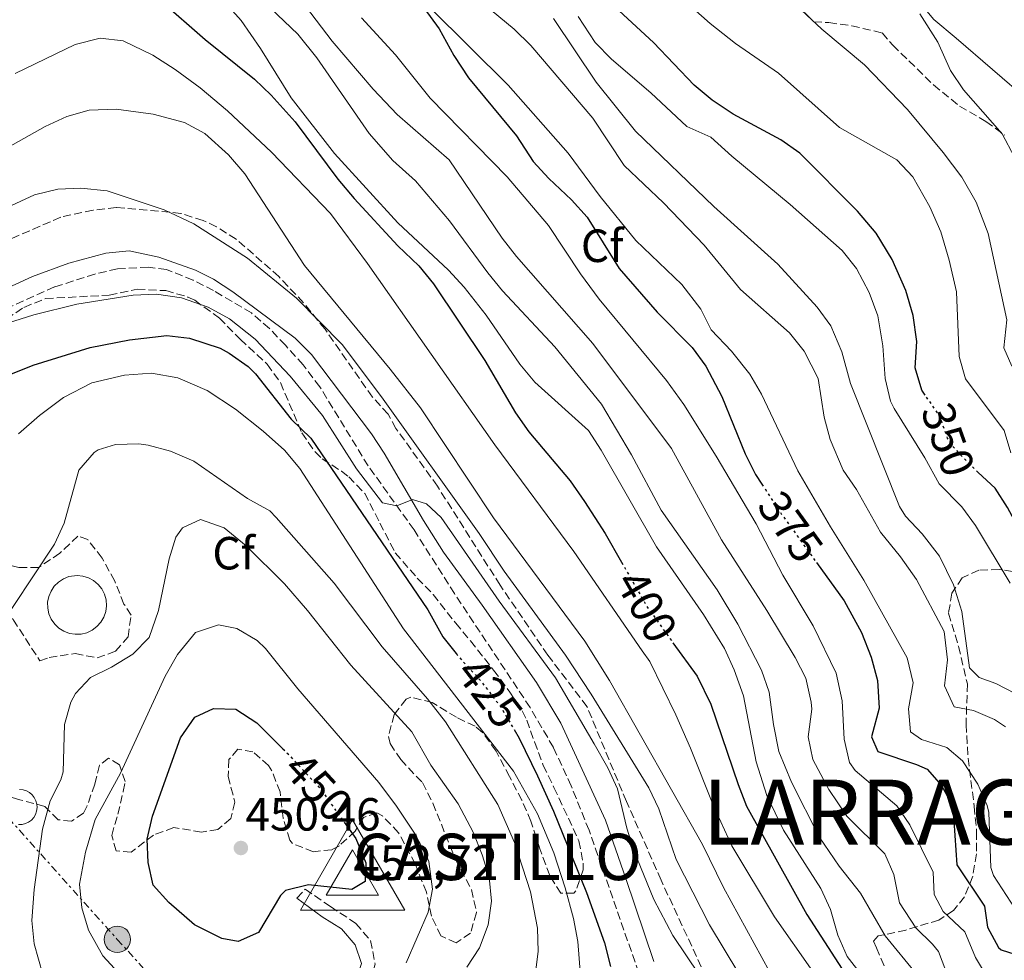
# Model space of a CAD drawing. Units: metres. Extents: x 594055 to 597507, y 4710563 to 4712921.
# Drawn here: x 594715 to 594928, y 4712475 to 4712677 of the extents above; entities that cross this region are included whole.
import ezdxf
from ezdxf.enums import TextEntityAlignment as Align

# ---------------------------------------------------------------- set-up
doc = ezdxf.new("R2010")
doc.units = ezdxf.units.M
doc.header["$MEASUREMENT"] = 0
for name, pattern in [('DGN Style 3', [2.435891, 1.739922, -0.695969]), ('DGN Style 5', [1.217945, 0.521977, -0.695969]), ('DGN Style 7', [3.479844, 1.56593, -0.695969, 0.521977, -0.695969])]:
    doc.linetypes.add(name, pattern=pattern)
for name, color, linetype, lineweight in [('Balsa-alberca', 142, 'Continuous', 0), ('Camino', 7, 'DGN Style 3', 0), ('Caseta-cabaña', 1, 'Continuous', 0), ('Cota de curva de nivel directora', 7, 'Continuous', 0), ('Cota de punto acotado terreno', 7, 'Continuous', 0), ('Cota de vértice Orden Inferior (ROI)', 7, 'Continuous', 0), ('Curva de nivel directora', 30, 'Continuous', 30), ('Curva de nivel directora no vista', 30, 'DGN Style 5', 30), ('Curva de nivel intermedia', 30, 'Continuous', 0), ('Depósito elevado (sin especificar)', 1, 'Continuous', 0), ('Embalse', 142, 'Continuous', 13), ('Etiqueta de zona arbolada', 92, 'Continuous', 0), ('Identificación vértice de Orden Inferior (ROI)', 7, 'Continuous', 0), ('Línea de cambio de uso (parcela vista)', 92, 'Continuous', 0), ('Línea eléctrica', 6, 'DGN Style 7', 0), ('Margen derecho', 7, 'Continuous', 0), ('Poste tendido eléctrico', 7, 'Continuous', 0), ('Punto acotado terreno (símbolo)', 7, 'Continuous', 0), ('Texto de Municipio', 7, 'Continuous', 0), ('Vértice Red Orden Inferior (ROI)', 7, 'Continuous', 0), ('Zona arbolada', 92, 'DGN Style 3', 0)]:
    doc.layers.add(name, color=color, linetype=linetype, lineweight=lineweight)
doc.styles.add('Style-Arial', font='arial.ttf')

# ---------------------------------------------------------------- blocks, each defined once
blk = doc.blocks.new('5PATER')
at = {"layer": 'Embalse', "linetype": 'Continuous', "lineweight": 0}
h = blk.add_hatch(color=51, dxfattribs=at)
edge = h.paths.add_edge_path()
edge.add_ellipse((0, 0), major_axis=(-0.11, -0.111), ratio=0.999422, start_angle=0, end_angle=360)
blk = doc.blocks.new('5PELE')
at = {"layer": 'Caseta-cabaña', "linetype": 'Continuous', "lineweight": 0}
h = blk.add_hatch(color=9, dxfattribs=at)
edge = h.paths.add_edge_path()
edge.add_arc((0, 0), 0.285, 0, 360)
at = {"layer": 'Caseta-cabaña', "color": 252, "linetype": 'Continuous', "lineweight": 0}
blk.add_circle((0, 0), 0.285, dxfattribs=at)
blk = doc.blocks.new('5VROI')
at = {"layer": 'Balsa-alberca', "color": 7, "linetype": 'Continuous', "lineweight": 0, "flags": 128}
for points in [[(1.1118, -0.65), (-1.1382, -0.65), (-0.0194, 1.3), (1.1118, -0.65)], [(-0.0194, 0.65), (0.5431, -0.325), (-0.5819, -0.325), (-0.0194, 0.65)]]:
    blk.add_lwpolyline(points, close=True, dxfattribs=at)

msp = doc.modelspace()

# ---------------------------------------------------------------- linework, layer by layer
at = {"layer": 'Camino', "color": 7, "linetype": 'DGN Style 3', "lineweight": 0}
for points in [[(594848.86, 4712471.88, 423.28), (594838.13, 4712502.62, 423.13), (594834.29, 4712512.14, 422.59), (594830.45, 4712520.46, 422.26), (594825.42, 4712529.07, 421.47), (594809.13, 4712553.58, 420.22), (594800.41, 4712567.34, 420.01), (594790.53, 4712581.1, 419.44), (594780.11, 4712598.16, 418.9), (594776.49, 4712602.87, 418.69), (594772.69, 4712607.1, 418.48), (594769.23, 4712610.71, 418.35), (594765.37, 4712614.06, 418.27), (594757.21, 4712618.86, 418.27), (594752.77, 4712621.13, 418.42), (594747.05, 4712623.42, 418.63), (594743.09, 4712623.9, 418.78), (594736.49, 4712623.58, 418.87), (594731.62, 4712622.43, 418.87), (594722.91, 4712619.67, 418.84), (594706.05, 4712612.06, 419.41)], [(594775.13, 4712487.98, 449.74), (594776.97, 4712489.9, 449.83), (594782.41, 4712486.14, 449.44), (594787.89, 4712482.54, 448.66), (594791.01, 4712478.84, 447.5), (594792.05, 4712473.74, 446.2), (594790.57, 4712469.18, 445.42), (594786.57, 4712464.7, 444.67), (594782.39, 4712461.7, 443.87), (594777.97, 4712459.44, 442.76), (594772.31, 4712456.87, 440.85), (594763.38, 4712452.45, 438.93), (594754.53, 4712449.16, 438.12), (594749.01, 4712447.66, 437.8)]]:
    msp.add_polyline3d(points, dxfattribs=at)
at = {"layer": 'Curva de nivel directora', "color": 30, "linetype": 'Continuous', "lineweight": 30, "flags": 128}
for points, elevation in [([(594745.68, 4712681.55), (594755.41, 4712672.94), (594766.01, 4712664.46), (594769.6, 4712660.98), (594774.81, 4712655.26), (594783.96, 4712642.89), (594787.51, 4712638.75), (594796.89, 4712628.54), (594801.45, 4712624.22), (594804.61, 4712620.34), (594815.69, 4712603.82), (594822.29, 4712592.54), (594825.14, 4712588.43), (594834.09, 4712577.9), (594837.15, 4712573.46), (594841.61, 4712566.54), (594845.16, 4712560.34)], 400), ([(594910.57, 4712596.38), (594909.85, 4712597.42), (594908.45, 4712602.22), (594908.81, 4712607.9), (594907.97, 4712613.5), (594906.45, 4712618.86), (594903.47, 4712625.6), (594900, 4712631.23), (594896.01, 4712636), (594883.59, 4712648.47), (594879.49, 4712651.34), (594869.17, 4712656.88), (594864.66, 4712659.91), (594860.81, 4712663.1), (594852.01, 4712672.3), (594842.74, 4712680.87)], 350), ([(594802.54, 4712679.78), (594805.84, 4712675.27), (594809.01, 4712669.5), (594812.13, 4712664.7), (594822.52, 4712652.22), (594826.09, 4712646.7), (594829.46, 4712643.01), (594834.37, 4712638.46), (594837.7, 4712634.72), (594844.61, 4712623.66), (594852.85, 4712614.22), (594860.37, 4712606.62), (594863.33, 4712602.59), (594866.77, 4712596.06), (594871.81, 4712583.74), (594874.03, 4712579.26), (594875.4, 4712577.15)], 375), ([(594711.73, 4712600.14), (594718.33, 4712602.78), (594730.63, 4712606.61), (594739.1, 4712608.26), (594747.09, 4712609.18), (594752.04, 4712608.62), (594758.59, 4712606.46), (594760.57, 4712605.42), (594764.66, 4712602.51), (594766.25, 4712600.94), (594773.93, 4712591.18), (594778.17, 4712587.1), (594803.41, 4712550.06), (594806.61, 4712544.3), (594809.47, 4712540.65)], 425), ([(594952.37, 4712520.78), (594950.25, 4712522.86), (594950.19, 4712523.63), (594951.57, 4712528.54), (594953.37, 4712532.38), (594952.29, 4712536.78), (594949.13, 4712540.78), (594942.73, 4712544.7), (594938.85, 4712546.22), (594936.13, 4712548.94), (594935.85, 4712554.46), (594934.45, 4712560.78), (594928.37, 4712572.11), (594925.65, 4712576.3), (594922.05, 4712579.71)], 350), ([(594887.18, 4712560.27), (594893.15, 4712552.02), (594896.85, 4712545.18), (594898.93, 4712539.9), (594900.33, 4712534.86), (594900.65, 4712528.94), (594899.05, 4712522.7), (594900.41, 4712519.58), (594908.7, 4712516.8), (594911.05, 4712515.74), (594914.09, 4712512.22), (594916.56, 4712507.78), (594917.41, 4712495.18), (594923.41, 4712486.22), (594924.05, 4712481.74), (594926.43, 4712477.35), (594926.97, 4712476.86), (594931.49, 4712475.42)], 375), ([(594856.23, 4712542.99), (594861.41, 4712535.82), (594864.37, 4712529.74), (594870.25, 4712512.46), (594872.11, 4712507.82), (594885.05, 4712484.46), (594895.73, 4712467.98)], 400), ([(594785.36, 4712504.34), (594787.85, 4712500.86), (594790.05, 4712495.58), (594789.89, 4712491.58), (594787.01, 4712489.82), (594777.69, 4712490.86), (594772.72, 4712489.6), (594771.65, 4712488.54), (594766.85, 4712480.54), (594762.53, 4712478.62), (594759.01, 4712479.26), (594753.09, 4712482.22), (594747.53, 4712487.02), (594744.2, 4712490.74), (594743.09, 4712495.66), (594742.91, 4712500.66), (594744, 4712505.67), (594750.09, 4712522.54), (594753.13, 4712526.94), (594757.17, 4712528.86), (594761.97, 4712528.7), (594766.49, 4712525.74), (594772.16, 4712520.13)], 450), ([(594821.97, 4712524.3), (594823.05, 4712522.46), (594827.01, 4712514.3), (594830.45, 4712506.7), (594837.59, 4712489.2), (594841.45, 4712478.38), (594842.73, 4712473.26)], 425)]:
    msp.add_lwpolyline(points, dxfattribs=dict(at, elevation=elevation))
at = {"layer": 'Curva de nivel directora no vista', "color": 30, "linetype": 'DGN Style 5', "lineweight": 30, "flags": 128}
for points, elevation in [([(594922.05, 4712579.71), (594919.64, 4712581.99), (594916.25, 4712585.66), (594915.42, 4712587.09), (594913.73, 4712591.82), (594910.57, 4712596.38)], 350), ([(594875.4, 4712577.15), (594879.57, 4712570.78), (594887.18, 4712560.27)], 375), ([(594845.16, 4712560.34), (594850.73, 4712550.61), (594856.23, 4712542.99)], 400), ([(594809.47, 4712540.65), (594809.7, 4712540.37), (594814.73, 4712534.86), (594819.05, 4712529.26), (594821.97, 4712524.3)], 425), ([(594772.16, 4712520.13), (594773.8, 4712518.5), (594780.25, 4712511.5), (594785.36, 4712504.34)], 450)]:
    msp.add_lwpolyline(points, dxfattribs=dict(at, elevation=elevation))
at = {"layer": 'Curva de nivel intermedia', "color": 30, "linetype": 'Continuous', "lineweight": 0, "flags": 128}
for points, elevation in [([(594751.81, 4712696.62), (594775.33, 4712674.14), (594779.45, 4712669.02), (594790.73, 4712652.7), (594795.85, 4712646.94), (594800.73, 4712642.54), (594808.05, 4712633.9), (594816.29, 4712622.7), (594819.48, 4712618.85), (594830.73, 4712606.78), (594840.85, 4712594.38), (594847.29, 4712583.5), (594853.71, 4712571.6), (594865.77, 4712554.38), (594870.21, 4712547.02), (594875.33, 4712537.1), (594876.96, 4712532.37), (594877.89, 4712525.42), (594879.05, 4712519.58), (594881.81, 4712512.94), (594887.74, 4712501.16), (594892.03, 4712494.9), (594896.65, 4712489.02), (594901.98, 4712479.82), (594908.78, 4712471.49)], 390), ([(594808.37, 4712686.54), (594821.97, 4712675.18), (594825.57, 4712671.71), (594838.97, 4712656.06), (594845.69, 4712645.82), (594854.17, 4712637.75), (594862.97, 4712628.68), (594870.75, 4712619.12), (594881.37, 4712609.74), (594884.49, 4712605.85), (594887.5, 4712599.92), (594888.81, 4712591.58), (594890.11, 4712586.76), (594892.91, 4712580.17), (594895.81, 4712576.05), (594900.96, 4712566.82), (594905.29, 4712561.5), (594908.69, 4712556.62), (594914.69, 4712545.42), (594915.37, 4712539.34), (594914.77, 4712533.74), (594916.81, 4712529.19), (594921.01, 4712528.38), (594925.51, 4712526.5), (594927.89, 4712524.86)], 365), ([(594758.22, 4712682.64), (594763.12, 4712677.05), (594767.35, 4712671.05), (594773.91, 4712660.41), (594783.29, 4712648.38), (594796.9, 4712633.49), (594807.81, 4712623.26), (594811.25, 4712619.63), (594815.93, 4712613.58), (594823.21, 4712603.02), (594826.42, 4712599.18), (594838.05, 4712588.7), (594840.75, 4712584.49), (594852.69, 4712563.66), (594862.81, 4712549.1), (594867.33, 4712541.74), (594869.41, 4712537.2), (594871.43, 4712531.58), (594874.13, 4712517.34), (594876.49, 4712510.06), (594880.05, 4712502.62), (594888.09, 4712490.06), (594890.15, 4712485.51), (594891.77, 4712479.98), (594893.78, 4712475.4), (594897.07, 4712471.18)], 395), ([(594774.69, 4712683.26), (594782.73, 4712672.62), (594791.61, 4712662.3), (594796.77, 4712656.78), (594808.01, 4712647.02), (594819.41, 4712630.14), (594822.5, 4712626.21), (594838.93, 4712607.5), (594855.93, 4712584.85), (594866.69, 4712565.18), (594876.49, 4712549.98), (594882.57, 4712539.82), (594884.85, 4712535.39), (594886.03, 4712530.19), (594886.13, 4712528.7), (594885.37, 4712522.7), (594886.36, 4712517.82), (594889.82, 4712511.35), (594893.69, 4712505.66), (594901.93, 4712497.5), (594903.81, 4712493.1), (594905.05, 4712486.94), (594908.57, 4712481.58), (594912.2, 4712478.09), (594913.45, 4712476.46), (594915.61, 4712470.78)], 385), ([(594929.29, 4712602.62), (594927.57, 4712606.54), (594928.21, 4712612.54), (594924.17, 4712631.18), (594921.55, 4712637.93), (594918.47, 4712643.3), (594914.48, 4712648.66), (594906.77, 4712657.9), (594897.53, 4712667.5), (594888.33, 4712675.18), (594880.65, 4712682.46)], 340), ([(594803.93, 4712679.74), (594820.71, 4712663.17), (594833.6, 4712648.47), (594840.52, 4712639.18), (594848.25, 4712629.66), (594858.17, 4712620.22), (594862.21, 4712614.86), (594864.47, 4712610.4), (594868.81, 4712605.82), (594872.77, 4712600.86), (594875.31, 4712596.55), (594883.17, 4712580.03), (594890.15, 4712567.99), (594897.37, 4712556.46), (594906.69, 4712539.74), (594907.97, 4712534.38), (594906.97, 4712528.78), (594907.44, 4712523.81), (594909.81, 4712522.14), (594915.29, 4712520.46), (594918.61, 4712517.58), (594921.93, 4712512.54), (594923.95, 4712507.94), (594924.29, 4712506.46), (594924.74, 4712494.58), (594925.33, 4712492.86), (594930.89, 4712484.22)], 370), ([(594928.93, 4712555.82), (594921.46, 4712568.28), (594918.49, 4712572.3), (594913.61, 4712577.26), (594910.53, 4712582.86), (594903.89, 4712593.5), (594903.15, 4712595.03), (594901.97, 4712599.9), (594901.45, 4712606.94), (594900.41, 4712613.42), (594898.49, 4712618.46), (594895.82, 4712623.6), (594892.69, 4712627.5), (594881.46, 4712637.46), (594868.89, 4712647.82), (594864.41, 4712651.9), (594859.24, 4712654.2), (594851.42, 4712661.46), (594842.96, 4712668.74), (594839.45, 4712672.3), (594835.81, 4712677.9)], 355), ([(594929.08, 4712583.91), (594927.65, 4712588.7), (594919.3, 4712599.89), (594917.93, 4712604.7), (594917.37, 4712618.62), (594915.77, 4712625.4), (594913.99, 4712631.56), (594911.59, 4712636.94), (594907.94, 4712643.41), (594904.49, 4712647.02), (594892.13, 4712653.98), (594878.97, 4712665.74), (594869.69, 4712672.13), (594864.25, 4712676.39), (594860.53, 4712679.74)], 345), ([(594909.42, 4712678.48), (594913.29, 4712672.38), (594916.05, 4712666.3), (594918.85, 4712662.16), (594927.18, 4712652.63), (594929.85, 4712647.61)], 335), ([(594789.09, 4712677.66), (594796.41, 4712669.65), (594803.89, 4712660.37), (594820.48, 4712643.35), (594829.43, 4712632.92), (594836.27, 4712622.49), (594840.34, 4712617.03), (594854.81, 4712599.47), (594858.56, 4712594.31), (594865.57, 4712583.18), (594874.16, 4712568.62), (594879.9, 4712557.56), (594886.45, 4712546.62), (594891.43, 4712536.42), (594892.67, 4712530.49), (594893.13, 4712522.22), (594894.26, 4712517.19), (594895.53, 4712515.5), (594904.49, 4712507.9), (594907.28, 4712503.75), (594912.33, 4712493.58), (594912.53, 4712488.78), (594914.49, 4712485.1), (594919.13, 4712480.7), (594921.45, 4712475.18), (594924.04, 4712470.9)], 380), ([(594932.09, 4712531.02), (594925.85, 4712534.22), (594922.21, 4712535.5), (594920.13, 4712537.58), (594918.53, 4712549.74), (594916.73, 4712555.5), (594913.65, 4712561.66), (594909.93, 4712566.46), (594906.37, 4712570.3), (594905.06, 4712572.36), (594894.53, 4712598.86), (594892.66, 4712605.65), (594890.26, 4712611.29), (594887.33, 4712615.34), (594878.85, 4712624.54), (594865.01, 4712637.02), (594848.16, 4712653.25), (594839.65, 4712663.78), (594830.49, 4712677.5)], 360), ([(594714.46, 4712665.62), (594727.33, 4712671.9), (594732.77, 4712673.26), (594737.72, 4712672.7), (594744.13, 4712669.58), (594748.89, 4712666.54), (594754.29, 4712662.54), (594760.17, 4712657.58), (594769.68, 4712648.7), (594782.41, 4712635.5), (594790.41, 4712624.7), (594817.85, 4712585.66), (594834.83, 4712562.66), (594849.61, 4712541.28), (594851.21, 4712538.94), (594856.81, 4712527.5), (594860.01, 4712520.3), (594864.93, 4712507.83), (594868.9, 4712499.25), (594878.09, 4712483.96), (594886.37, 4712472.14)], 405), ([(594705.38, 4712645.54), (594720.93, 4712654.22), (594725.57, 4712656.38), (594730.39, 4712657.72), (594736.17, 4712657.93), (594744.17, 4712656.86), (594750.93, 4712655.1), (594755.34, 4712652.75), (594760.44, 4712648.1), (594763.94, 4712644.01), (594776.79, 4712624.31), (594795.29, 4712601.98), (594801.82, 4712593.65), (594817.54, 4712569.93), (594837.25, 4712543.34), (594842.56, 4712534.87), (594862.57, 4712499.5), (594867.12, 4712490.27), (594878.69, 4712469.18)], 410), ([(594703.81, 4712632.72), (594718.61, 4712639.5), (594723.61, 4712640.7), (594728.61, 4712640.97), (594734.27, 4712640.36), (594746.53, 4712636.3), (594752.97, 4712633.26), (594764.53, 4712625.86), (594775.05, 4712617.26), (594784.89, 4712607.26), (594793.41, 4712595.98), (594814.43, 4712566.55), (594819.85, 4712558.46), (594833.05, 4712540.3), (594838.58, 4712531.93), (594851.05, 4712511.74), (594853.2, 4712507.23), (594856.91, 4712496.27), (594864.1, 4712482.24), (594870.45, 4712471.74)], 415), ([(594707.25, 4712610.14), (594718.44, 4712613.66), (594727.69, 4712615.98), (594739.89, 4712617.9), (594744.89, 4712618.08), (594750.31, 4712617.32), (594756.05, 4712615.34), (594760.61, 4712612.78), (594766.13, 4712608.38), (594773.69, 4712600.46), (594780.66, 4712591.94), (594787.98, 4712580.46), (594793.61, 4712573.18), (594796.71, 4712572.5), (594800.05, 4712573.9), (594803.13, 4712572.94), (594806.25, 4712569.98), (594818.77, 4712551.98), (594830.89, 4712535.42), (594839.27, 4712521.24), (594842.17, 4712516.06), (594844.25, 4712511.51), (594846.29, 4712503.02), (594847.78, 4712498.25), (594852.13, 4712487.66), (594856.21, 4712479.9), (594864.77, 4712467.18)], 420), ([(594715.17, 4712587.98), (594719.65, 4712591.98), (594724.85, 4712595.82), (594730.97, 4712599.02), (594738.01, 4712600.62), (594743.81, 4712601.1), (594749.49, 4712600.06), (594755.81, 4712597.34), (594761.93, 4712593.34), (594767.89, 4712588.62), (594772.49, 4712584.46), (594775.77, 4712580.54), (594798.17, 4712545.98), (594821.87, 4712515.36), (594827.01, 4712506.14), (594830.53, 4712497.74), (594833.01, 4712490.22), (594834.77, 4712483.58), (594835.69, 4712478.67), (594836.32, 4712471.3)], 430), ([(594709.37, 4712543.98), (594722.93, 4712564.22), (594724.97, 4712568.79), (594728.17, 4712580.22), (594731.43, 4712583.98), (594732.33, 4712584.54), (594736.09, 4712585.74), (594741.1, 4712585.84), (594743.09, 4712585.58), (594747.92, 4712584.31), (594752.95, 4712582.13), (594764.53, 4712574.06), (594769.31, 4712571.39), (594770.69, 4712569.98), (594783.17, 4712555.82), (594793.57, 4712542.14), (594803.33, 4712530.94), (594807.21, 4712525.98), (594818.44, 4712508.14), (594822.05, 4712499.93), (594825.53, 4712489.34), (594827.01, 4712481.5), (594827.15, 4712476.5), (594826.19, 4712468.56)], 435), ([(594720.41, 4712471.5), (594718.49, 4712478.14), (594718.05, 4712483.14), (594718.5, 4712489.85), (594720.33, 4712502.86), (594722.01, 4712508.94), (594724.26, 4712513.44), (594724.81, 4712515.18), (594725.05, 4712525.42), (594726.4, 4712530.19), (594727.45, 4712532.06), (594730.69, 4712535.5), (594735.17, 4712537.74), (594739.81, 4712540.54), (594743.29, 4712544.16), (594745.33, 4712549.95), (594747.61, 4712561.1), (594749.04, 4712565.76), (594750.49, 4712567.74), (594754.37, 4712569.58), (594759.45, 4712567.74), (594764.25, 4712563.9), (594772.5, 4712555.69), (594777.45, 4712549.98), (594786.77, 4712538.14), (594799.93, 4712523.82), (594804.01, 4712516.62), (594809.89, 4712508.3), (594813.17, 4712502.22), (594815.09, 4712497.34), (594816.57, 4712492.46), (594817.09, 4712487.34), (594816.41, 4712482.22), (594814.53, 4712477.26), (594811.76, 4712473.1)], 440), ([(594736.73, 4712471.9), (594733.31, 4712475.55), (594730.25, 4712481.1), (594728.82, 4712485.9), (594728.28, 4712490.99), (594729.62, 4712497.89), (594731.71, 4712504.92), (594737.11, 4712514.92), (594746.73, 4712535.82), (594749.45, 4712540.46), (594753.29, 4712545.18), (594758.25, 4712546.86), (594762.21, 4712546.06), (594766.59, 4712543.48), (594768.37, 4712541.74), (594775.33, 4712533.1), (594792.81, 4712512.86), (594796.61, 4712507.82), (594800.53, 4712501.98), (594802.89, 4712497.62), (594803.61, 4712495.9), (594804.37, 4712489.9), (594803.44, 4712484.99), (594798.73, 4712474.06)], 445)]:
    msp.add_lwpolyline(points, dxfattribs=dict(at, elevation=elevation))
at = {"layer": 'Depósito elevado (sin especificar)', "color": 1, "linetype": 'Continuous', "lineweight": 0, "elevation": 439.27, "flags": 128}
msp.add_lwpolyline([(594728.65, 4712544.87), (594727.38, 4712544.82), (594726.13, 4712545.02), (594724.94, 4712545.47), (594723.87, 4712546.14), (594722.95, 4712547.01), (594722.22, 4712548.05), (594721.71, 4712549.22), (594721.45, 4712550.46), (594721.43, 4712551.73), (594721.67, 4712552.97), (594722.16, 4712554.14), (594722.86, 4712555.2), (594723.76, 4712556.09), (594724.82, 4712556.79), (594726, 4712557.26), (594727.76, 4712557.51), (594729.02, 4712557.38), (594730.23, 4712557.01), (594731.35, 4712556.4), (594732.32, 4712555.58), (594733.11, 4712554.59), (594733.68, 4712553.46), (594734.02, 4712552.23), (594734.11, 4712550.97), (594733.94, 4712549.71), (594733.53, 4712548.51), (594732.89, 4712547.41), (594732.05, 4712546.47), (594731.03, 4712545.71), (594729.88, 4712545.17), (594728.65, 4712544.87)], close=True, dxfattribs=at)
at = {"layer": 'Depósito elevado (sin especificar)', "color": 1, "linetype": 'Continuous', "lineweight": 0, "flags": 128}
for points, elevation in [([(594727.38, 4712544.82), (594726.13, 4712545.02), (594724.94, 4712545.47), (594723.87, 4712546.14), (594722.95, 4712547.01), (594722.22, 4712548.05), (594721.71, 4712549.22), (594721.45, 4712550.46), (594721.43, 4712551.73), (594721.67, 4712552.97), (594722.16, 4712554.14), (594722.86, 4712555.2), (594723.76, 4712556.09), (594724.82, 4712556.79), (594726, 4712557.26), (594727.76, 4712557.51), (594729.02, 4712557.38), (594730.23, 4712557.01), (594731.35, 4712556.4), (594732.32, 4712555.58), (594733.11, 4712554.59), (594733.68, 4712553.46), (594734.02, 4712552.23), (594734.11, 4712550.97), (594733.94, 4712549.71), (594733.53, 4712548.51), (594732.89, 4712547.41), (594732.05, 4712546.47), (594731.03, 4712545.71), (594729.88, 4712545.17), (594728.65, 4712544.87), (594727.38, 4712544.82)], 439.27), ([(594715.39, 4712511.37), (594716.14, 4712511.29), (594716.86, 4712511.07), (594717.52, 4712510.71), (594718.09, 4712510.22), (594718.56, 4712509.63), (594718.9, 4712508.96), (594719.1, 4712508.23), (594719.16, 4712507.48), (594719.06, 4712506.74), (594718.81, 4712506.02), (594718.43, 4712505.37), (594717.93, 4712504.81), (594717.33, 4712504.36), (594716.65, 4712504.04), (594715.91, 4712503.86), (594715.91, 4712503.86), (594715.16, 4712503.83)], 439.24), ([(594715.39, 4712511.37), (594716.14, 4712511.29), (594716.86, 4712511.07), (594717.52, 4712510.71), (594718.09, 4712510.22), (594718.56, 4712509.63), (594718.9, 4712508.96), (594719.1, 4712508.23), (594719.16, 4712507.48), (594719.06, 4712506.74), (594718.81, 4712506.02), (594718.43, 4712505.37), (594717.93, 4712504.81), (594717.33, 4712504.36), (594716.65, 4712504.04), (594715.91, 4712503.86), (594715.16, 4712503.83)], 439.24)]:
    msp.add_lwpolyline(points, dxfattribs=dict(at, elevation=elevation))
at = {"layer": 'Línea de cambio de uso (parcela vista)', "color": 92, "linetype": 'Continuous', "lineweight": 0}
msp.add_polyline3d([(594886.73, 4712725.5, 332.64), (594883.41, 4712722.06, 332.94), (594878.53, 4712718.94, 333.64), (594874.21, 4712715.66, 334.22), (594873.73, 4712713.18, 334.26), (594874.81, 4712709.82, 334.26), (594877.29, 4712704.94, 334.28), (594880.89, 4712700.06, 334.5), (594889.61, 4712691.74, 334.68), (594894.05, 4712688.7, 334.54), (594904.05, 4712684.78, 333.7), (594908.73, 4712681.82, 333.54), (594912.49, 4712677.26, 333.18), (594917.25, 4712673.26, 333.18), (594932.97, 4712659.74, 331.8)], dxfattribs=at)
at = {"layer": 'Línea eléctrica', "color": 6, "linetype": 'DGN Style 7', "lineweight": 0}
msp.add_polyline3d([(594628.89, 4712602.94, 418.55), (594694.37, 4712525.97, 430.12), (594736.45, 4712479.1, 446.24), (594776.79, 4712434.48, 434.85), (594823.58, 4712371.58, 411.31), (594825.2, 4712347.36, 408.8)], dxfattribs=at)
at = {"layer": 'Margen derecho', "color": 7, "linetype": 'Continuous', "lineweight": 0}
for points in [[(594701.05, 4712614.06, 418.66), (594718.17, 4712621.9, 418.3), (594726.01, 4712624.78, 418.39), (594734.01, 4712626.94, 418.33), (594739.01, 4712627.42, 418.28), (594745.41, 4712626.1, 418.23), (594753.27, 4712623.26, 418.26), (594757.17, 4712621.34, 418.33), (594761.36, 4712618.6, 418.35), (594774.77, 4712608.62, 418.24), (594778.32, 4712605.09, 418.28), (594791.21, 4712587.98, 419.02), (594793.99, 4712583.83, 419.1), (594802.45, 4712569.34, 419.41), (594806.77, 4712562.54, 419.77), (594815.09, 4712551.1, 419.86), (594826.81, 4712534.46, 420.73), (594832.04, 4712525.67, 421.19), (594837.53, 4712513.82, 421.66), (594841.67, 4712504.78, 422.45), (594846.09, 4712492.22, 423.22), (594852.09, 4712474.3, 423.01)], [(594714.94, 4712465.72, 437.62), (594716.61, 4712461.02, 437.5), (594719.49, 4712454.56, 437.02), (594733.17, 4712450.62, 437.38), (594738.13, 4712449.9, 437.54), (594746.69, 4712449.9, 437.83), (594751.58, 4712451.01, 438.12), (594755.01, 4712452.22, 438.55), (594768.05, 4712457.74, 442.06), (594776.29, 4712461.18, 443.53), (594782.33, 4712464.7, 444.13), (594786.19, 4712467.63, 444.81), (594787.53, 4712469.18, 445.09), (594789.06, 4712473.9, 445.89), (594787.73, 4712477.9, 446.77), (594784.77, 4712481.34, 448.06), (594780.61, 4712483.93, 449.26), (594775.13, 4712487.98, 449.74)]]:
    msp.add_polyline3d(points, dxfattribs=at)
at = {"layer": 'Zona arbolada', "color": 92, "linetype": 'DGN Style 3', "lineweight": 0}
for points in [[(594884.57, 4712678.78, 344.56), (594886.57, 4712676.78, 344.59), (594889.85, 4712676.62, 343.75), (594894.75, 4712675.94, 342.99), (594901.31, 4712674.38, 342.44), (594903.61, 4712671.74, 341.14), (594912.41, 4712663.18, 340.36), (594918.01, 4712658.62, 340.3), (594923.69, 4712655.34, 340.12), (594927.7, 4712652.38, 339.91)], [(594884.57, 4712678.78, 344.56), (594886.57, 4712676.78, 344.59), (594889.85, 4712676.62, 343.75), (594894.75, 4712675.94, 342.99), (594901.31, 4712674.38, 342.44), (594903.61, 4712671.74, 341.14), (594912.41, 4712663.18, 340.36), (594918.01, 4712658.62, 340.3), (594923.69, 4712655.34, 340.12), (594927.7, 4712652.38, 339.91)], [(594862.33, 4712473.18, 422.02), (594853.65, 4712491.88, 422.01), (594846.19, 4712508.81, 420.4), (594837.69, 4712529.26, 419.2), (594829.25, 4712540.31, 418.43), (594818.96, 4712555.42, 417.08), (594805.45, 4712576.73, 416.15), (594796.51, 4712589.18, 415.73), (594794.81, 4712592.22, 416.02), (594791.44, 4712595.93, 416.06), (594781.22, 4712610.54, 415.03), (594776.59, 4712616.24, 414.9), (594771.29, 4712621.88, 415.02), (594762.05, 4712629.98, 415.66), (594757.83, 4712632.64, 415.89), (594754.93, 4712633.98, 415.99), (594750.17, 4712635.52, 415.52), (594736.17, 4712636.78, 415.87), (594731.21, 4712636.2, 415.9), (594724.25, 4712634.7, 415.9), (594713.29, 4712629.9, 415.72)], [(594862.33, 4712473.18, 422.02), (594853.65, 4712491.88, 422.01), (594846.19, 4712508.81, 420.4), (594837.69, 4712529.26, 419.2), (594829.25, 4712540.31, 418.43), (594818.96, 4712555.42, 417.08), (594805.45, 4712576.73, 416.15), (594796.51, 4712589.18, 415.73), (594794.81, 4712592.22, 416.02), (594791.44, 4712595.93, 416.06), (594781.22, 4712610.54, 415.03), (594776.59, 4712616.24, 414.9), (594771.29, 4712621.88, 415.02), (594762.05, 4712629.98, 415.66), (594757.83, 4712632.64, 415.89), (594754.93, 4712633.98, 415.99), (594750.17, 4712635.52, 415.52), (594736.17, 4712636.78, 415.87), (594731.21, 4712636.2, 415.9), (594724.25, 4712634.7, 415.9), (594713.29, 4712629.9, 415.72)], [(594706.41, 4712608.78, 424.97), (594716.33, 4712615.26, 423.41), (594720.97, 4712617.15, 423.41), (594734.69, 4712617.9, 425.12), (594740.73, 4712619.18, 425.48), (594746.89, 4712618.86, 425.72), (594751.68, 4712617.49, 425.45), (594753.13, 4712616.78, 425.36), (594758.45, 4712612.94, 425), (594762.93, 4712608.38, 425.36), (594768.77, 4712603.02, 426.62), (594771.61, 4712599.05, 427.75), (594776.21, 4712588.22, 429.38), (594779.07, 4712584.14, 429.26), (594780.61, 4712582.62, 429.23), (594784.76, 4712579.94, 430.24), (594786.33, 4712578.78, 430.31), (594789.78, 4712575.18, 429.67), (594793.05, 4712568.78, 428.75), (594796.37, 4712562.38, 429.77), (594801.09, 4712556.94, 430.31), (594804.57, 4712553.39, 429.88), (594809.37, 4712547.26, 428.15), (594812.56, 4712543.41, 427.95), (594817.57, 4712537.1, 427.79), (594821.05, 4712532.38, 428.18), (594823.73, 4712528.32, 429.4), (594824.69, 4712526.3, 429.92), (594826.38, 4712521.65, 430.63), (594828.28, 4712516.59, 430.99), (594830.58, 4712511.8, 430.99), (594835.97, 4712500.3, 432.44), (594836.87, 4712495.37, 432.54), (594836.89, 4712494.06, 432.71), (594835.28, 4712489.52, 433.97), (594834.89, 4712489.02, 434.12), (594832.05, 4712489.02, 434.78), (594829.65, 4712492.86, 435.11), (594827.53, 4712498.62, 435.74), (594825.61, 4712504.54, 436.04), (594823.67, 4712509.07, 435.21), (594820.98, 4712514.15, 434.72), (594818.09, 4712519.66, 435.68), (594815.18, 4712523.69, 436.65), (594813.57, 4712525.02, 437.06), (594809.53, 4712526.94, 437.45), (594804.33, 4712530.14, 439.64), (594799.72, 4712531.26, 441.61), (594798.69, 4712530.86, 442.04), (594796.13, 4712527.5, 443.36), (594794.89, 4712522.82, 445.21), (594795.25, 4712521.26, 445.82), (594797.53, 4712517.82, 446.9), (594802.21, 4712512.86, 447.92), (594804.49, 4712508.43, 448.33), (594809.33, 4712496.3, 447.44), (594811.65, 4712492.02, 446.32), (594812.81, 4712489.82, 446.06), (594813.89, 4712484.86, 446.72), (594812.57, 4712480.46, 447.5), (594809.49, 4712478.38, 447.86), (594806.17, 4712479.82, 448.01), (594804.21, 4712484.06, 448.46), (594803.09, 4712489.26, 449.57), (594800.65, 4712495.34, 450.56), (594797.09, 4712502.06, 450.65), (594793.58, 4712505.7, 451.62), (594792.37, 4712506.38, 451.91), (594789.49, 4712505.34, 452.45), (594787.73, 4712502.38, 452.78), (594784.31, 4712499.28, 454.72), (594782.69, 4712498.38, 455.42), (594778.73, 4712497.98, 455.78), (594774.21, 4712499.73, 454.37), (594773.61, 4712500.46, 454.16), (594772.23, 4712505.19, 453.31), (594771.53, 4712510.86, 453.08), (594769.75, 4712515.44, 452.29), (594769.05, 4712516.54, 452.12), (594765.69, 4712519.5, 451.88), (594762.41, 4712520.06, 452.33), (594760.49, 4712517.82, 452.87), (594760.33, 4712514.22, 453.38), (594761.81, 4712508.62, 453.47), (594760.89, 4712505.1, 453.59), (594758.13, 4712502.78, 454.07), (594754.61, 4712502.22, 454.43), (594748.61, 4712503.18, 452.87), (594744.25, 4712501.58, 451.31), (594739.45, 4712497.9, 451.19), (594736.17, 4712498.14, 451.43), (594735.25, 4712501.5, 451.55), (594736.57, 4712506.06, 451.25), (594737.72, 4712510.94, 451.41), (594738.13, 4712513.1, 451.13), (594736.89, 4712516.7, 450.05), (594734.57, 4712518.14, 449.27), (594732.61, 4712516.62, 448.85), (594731.57, 4712512.54, 449.42), (594729.95, 4712507.86, 449.43), (594729.17, 4712506.3, 449.18), (594726.57, 4712504.54, 448.25), (594723.73, 4712504.86, 447.62), (594720.81, 4712507.74, 447.11), (594715.45, 4712509.18, 443.51), (594710.09, 4712510.62, 442.1)], [(594706.41, 4712608.78, 424.97), (594716.33, 4712615.26, 423.41), (594720.97, 4712617.15, 423.41), (594734.69, 4712617.9, 425.12), (594740.73, 4712619.18, 425.48), (594746.89, 4712618.86, 425.72), (594751.68, 4712617.49, 425.45), (594753.13, 4712616.78, 425.36), (594758.45, 4712612.94, 425), (594762.93, 4712608.38, 425.36), (594768.77, 4712603.02, 426.62), (594771.61, 4712599.05, 427.75), (594776.21, 4712588.22, 429.38), (594779.07, 4712584.14, 429.26), (594780.61, 4712582.62, 429.23), (594784.76, 4712579.94, 430.24), (594786.33, 4712578.78, 430.31), (594789.78, 4712575.18, 429.67), (594793.05, 4712568.78, 428.75), (594796.37, 4712562.38, 429.77), (594801.09, 4712556.94, 430.31), (594804.57, 4712553.39, 429.88), (594809.37, 4712547.26, 428.15), (594812.56, 4712543.41, 427.95), (594817.57, 4712537.1, 427.79), (594821.05, 4712532.38, 428.18), (594823.73, 4712528.32, 429.4), (594824.69, 4712526.3, 429.92), (594826.38, 4712521.65, 430.63), (594828.28, 4712516.59, 430.99), (594830.58, 4712511.8, 430.99), (594835.97, 4712500.3, 432.44), (594836.87, 4712495.37, 432.54), (594836.89, 4712494.06, 432.71), (594835.28, 4712489.52, 433.97), (594834.89, 4712489.02, 434.12), (594832.05, 4712489.02, 434.78), (594829.65, 4712492.86, 435.11), (594827.53, 4712498.62, 435.74), (594825.61, 4712504.54, 436.04), (594823.67, 4712509.07, 435.21), (594820.98, 4712514.15, 434.72), (594818.09, 4712519.66, 435.68), (594815.18, 4712523.69, 436.65), (594813.57, 4712525.02, 437.06), (594809.53, 4712526.94, 437.45), (594804.33, 4712530.14, 439.64), (594799.72, 4712531.26, 441.61), (594798.69, 4712530.86, 442.04), (594796.13, 4712527.5, 443.36), (594794.89, 4712522.82, 445.21), (594795.25, 4712521.26, 445.82), (594797.53, 4712517.82, 446.9), (594802.21, 4712512.86, 447.92), (594804.49, 4712508.43, 448.33), (594809.33, 4712496.3, 447.44), (594811.65, 4712492.02, 446.32), (594812.81, 4712489.82, 446.06), (594813.89, 4712484.86, 446.72), (594812.57, 4712480.46, 447.5), (594809.49, 4712478.38, 447.86)], [(594727.97, 4712565.98, 443), (594724.09, 4712562.3, 442.37), (594719.45, 4712559.18, 441.38), (594715.21, 4712559.18, 441.23), (594710.36, 4712560.42, 440.62), (594704.05, 4712563.26, 441.08), (594702.09, 4712562.3, 441.38), (594701.33, 4712558.62, 442.07), (594703.01, 4712555.74, 442.34), (594708.41, 4712551.74, 442.79), (594714.01, 4712547.98, 444.59), (594719.77, 4712539.1, 447.26), (594721.73, 4712539.82, 447.62), (594727.37, 4712540.7, 448.16), (594732.13, 4712539.74, 448.7), (594736.09, 4712541.18, 448.61), (594738.77, 4712544.3, 448.46), (594739.41, 4712548.94, 448.46), (594737.89, 4712551.34, 447.89), (594735.89, 4712556.3, 446.99), (594733.16, 4712561.26, 445.54), (594730.06, 4712565.24, 443.78), (594727.97, 4712565.98, 443)], [(594931.82, 4712558.03, 356.49), (594926.56, 4712558.77, 358.1), (594922.13, 4712558.62, 359.44), (594918.57, 4712557.02, 360.67), (594916.37, 4712553.66, 361.57), (594915.61, 4712549.34, 363.37), (594917.77, 4712542.22, 367.09), (594919.69, 4712534.14, 370.27), (594919.41, 4712525.42, 372.97), (594919.85, 4712518.14, 375.04), (594921.15, 4712507.76, 375.42), (594921.69, 4712502.3, 376.72), (594921.64, 4712497.5, 378.13), (594920.85, 4712492.7, 379.54), (594919.08, 4712488.27, 380.83), (594916.73, 4712485.34, 381.76), (594913.57, 4712483.26, 382.6), (594906.45, 4712481.1, 385.72), (594900.49, 4712479.82, 389.32), (594899.42, 4712478.69, 394.38), (594900.09, 4712477.26, 396.37), (594905.09, 4712465.66, 402.37)], [(594931.82, 4712558.03, 356.49), (594926.56, 4712558.77, 358.1), (594922.13, 4712558.62, 359.44), (594918.57, 4712557.02, 360.67), (594916.37, 4712553.66, 361.57)], [(594916.37, 4712553.66, 361.57), (594915.61, 4712549.34, 363.37), (594917.77, 4712542.22, 367.09), (594919.69, 4712534.14, 370.27), (594919.41, 4712525.42, 372.97), (594919.85, 4712518.14, 375.04), (594921.15, 4712507.76, 375.42), (594921.69, 4712502.3, 376.72), (594921.64, 4712497.5, 378.13), (594920.85, 4712492.7, 379.54), (594919.08, 4712488.27, 380.83), (594916.73, 4712485.34, 381.76), (594913.57, 4712483.26, 382.6), (594906.45, 4712481.1, 385.72), (594900.49, 4712479.82, 389.32), (594899.42, 4712478.69, 394.38), (594900.09, 4712477.26, 396.37), (594905.09, 4712465.66, 402.37)], [(594809.49, 4712478.38, 447.86), (594806.17, 4712479.82, 448.01), (594804.21, 4712484.06, 448.46), (594803.09, 4712489.26, 449.57), (594800.65, 4712495.34, 450.56), (594797.09, 4712502.06, 450.65), (594793.58, 4712505.7, 451.62), (594792.37, 4712506.38, 451.91), (594789.49, 4712505.34, 452.45), (594787.73, 4712502.38, 452.78), (594784.31, 4712499.28, 454.72), (594782.69, 4712498.38, 455.42), (594778.73, 4712497.98, 455.78), (594774.21, 4712499.73, 454.37), (594773.61, 4712500.46, 454.16), (594772.23, 4712505.19, 453.31), (594771.53, 4712510.86, 453.08), (594769.75, 4712515.44, 452.29), (594769.05, 4712516.54, 452.12), (594765.69, 4712519.5, 451.88), (594762.41, 4712520.06, 452.33), (594760.49, 4712517.82, 452.87), (594760.33, 4712514.22, 453.38), (594761.81, 4712508.62, 453.47), (594760.89, 4712505.1, 453.59), (594758.13, 4712502.78, 454.07), (594754.61, 4712502.22, 454.43), (594748.61, 4712503.18, 452.87), (594744.25, 4712501.58, 451.31), (594739.45, 4712497.9, 451.19), (594736.17, 4712498.14, 451.43), (594735.25, 4712501.5, 451.55), (594736.57, 4712506.06, 451.25), (594737.72, 4712510.94, 451.41)], [(594737.72, 4712510.94, 451.41), (594738.13, 4712513.1, 451.13), (594736.89, 4712516.7, 450.05), (594734.57, 4712518.14, 449.27), (594732.61, 4712516.62, 448.85), (594731.57, 4712512.54, 449.42), (594729.95, 4712507.86, 449.43), (594729.17, 4712506.3, 449.18), (594726.57, 4712504.54, 448.25), (594723.73, 4712504.86, 447.62), (594720.81, 4712507.74, 447.11), (594715.45, 4712509.18, 443.51), (594710.09, 4712510.62, 442.1)]]:
    msp.add_polyline3d(points, dxfattribs=at)

# ---------------------------------------------------------------- block references
at = {"layer": 'Poste tendido eléctrico', "color": 7, "linetype": 'Continuous', "lineweight": 0, "xscale": 10, "yscale": 10, "zscale": 10}
msp.add_blockref('5PELE', (594736.45, 4712479.1, 446.24), dxfattribs=at)
at = {"layer": 'Punto acotado terreno (símbolo)', "color": 7, "linetype": 'Continuous', "lineweight": 0, "xscale": 10, "yscale": 10, "zscale": 10}
msp.add_blockref('5PATER', (594763.09, 4712498.78, 450.46), dxfattribs=at)
at = {"layer": 'Vértice Red Orden Inferior (ROI)', "color": 7, "linetype": 'Continuous', "lineweight": 0, "xscale": 10, "yscale": 10, "zscale": 10}
msp.add_blockref('5VROI', (594787.32, 4712491.86, 452.72), dxfattribs=at)

# ---------------------------------------------------------------- texts
at = {"layer": 'Cota de curva de nivel directora', "color": 7, "linetype": 'Continuous', "lineweight": 0, "style": 'Style-Arial'}
for s, rotation, p in [('350', 289.7067, (594915.54, 4712586.78, 350)), ('375', 305.9023, (594881.58, 4712568.01, 375)), ('400', 299.7848, (594850.55, 4712550.91, 400)), ('425', 307.6476, (594816.73, 4712532.27, 425)), ('450', 312.6359, (594779.81, 4712511.98, 450))]:
    msp.add_text(s, height=7, rotation=rotation, dxfattribs=at).set_placement(p, align=Align.MIDDLE_CENTER)
at = {"layer": 'Cota de punto acotado terreno', "color": 7, "linetype": 'Continuous', "lineweight": 0, "style": 'Style-Arial'}
msp.add_text('450.46', height=7, dxfattribs=at).set_placement((594764.05, 4712502.53, 450.46))
at = {"layer": 'Cota de vértice Orden Inferior (ROI)', "color": 7, "linetype": 'Continuous', "lineweight": 0, "style": 'Style-Arial'}
msp.add_text('452,72', height=7.5, dxfattribs=at).set_placement((594787.32, 4712491.86, 452.72))
at = {"layer": 'Etiqueta de zona arbolada', "color": 92, "linetype": 'Continuous', "lineweight": 0, "style": 'Style-Arial'}
for p in [(594840.97, 4712628.53, 376.53), (594761.53, 4712562.29, 441.14)]:
    msp.add_text('Cf', height=7, dxfattribs=at).set_placement(p, align=Align.MIDDLE_CENTER)
at = {"layer": 'Identificación vértice de Orden Inferior (ROI)', "color": 7, "linetype": 'Continuous', "lineweight": 0, "style": 'Style-Arial'}
msp.add_text('CASTILLO', height=10, dxfattribs=at).set_placement((594787.32, 4712491.86, 452.72))
at = {"layer": 'Texto de Municipio', "color": 7, "linetype": 'Continuous', "lineweight": 0, "style": 'Style-Arial'}
msp.add_text('LARRAGA', height=14, dxfattribs=at).set_placement((594862.57, 4712499.5, 410))

doc.saveas('drawing.dxf')
